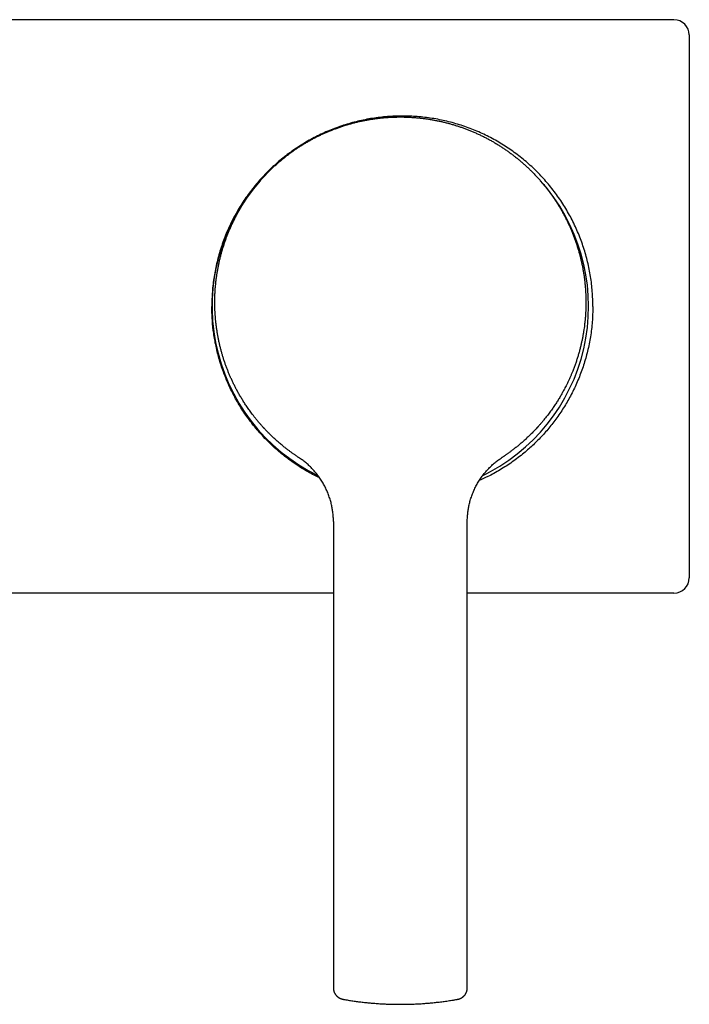
# Model space of a CAD drawing. Units: millimetres. Extents: x 8 to 776, y 12 to 454.
# Drawn here: x 401 to 489, y 325 to 454 of the extents above; entities that cross this region are included whole.
import ezdxf

# ---------------------------------------------------------------- set-up
doc = ezdxf.new("R2010")
doc.units = ezdxf.units.MM

msp = doc.modelspace()

# ---------------------------------------------------------------- linework, layer by layer
at = {"color": 7, "linetype": 'Continuous', "lineweight": 30}
for p, q in [((487, 453.89), (316, 453.89)), ((489, 451.89), (489, 380.89)), ((442.49, 378.89), (316, 378.89)), ((487, 378.89), (459.99, 378.89)), ((444.22, 325.69), (444.22, 325.69)), ((458.26, 325.69), (458.26, 325.69))]:
    msp.add_line(p, q, dxfattribs=at)
at = {"color": 7, "linetype": 'Continuous', "lineweight": 30, "flags": 128}
for points in [[(462, 394.27), (462.47, 394.5), (463.04, 394.8)], [(442.49, 388.26), (442.49, 360.19), (442.49, 327.27)], [(459.99, 327.27), (459.99, 358.99), (459.99, 388.26)]]:
    msp.add_lwpolyline(points, dxfattribs=at)
at = {"color": 7, "linetype": 'Continuous', "lineweight": 30}
for start, end in [(138.1078, 244.0564), (298.6479, 41.9297)]:
    msp.add_arc((451.24, 416.39), 24.6, start, end, dxfattribs=at)
for centre, major_axis, start_param, end_param in [((487, 451.89), (-1.41, -1.41), 2.356347, 3.926839), ((487, 380.89), (1.41, -1.41), 5.497939, 7.068431)]:
    msp.add_ellipse(centre, major_axis=major_axis, ratio=0.999695, start_param=start_param, end_param=end_param, dxfattribs=at)
for points, knots in [([(476.4, 416.39), (476.39, 417.04), (476.36, 418.35), (476.12, 420.29), (475.74, 422.21), (475.21, 424.09), (474.53, 425.93), (473.71, 427.71), (472.75, 429.41), (471.67, 431.04), (470.45, 432.58), (469.13, 434.02), (467.69, 435.34), (466.15, 436.56), (464.52, 437.64), (462.82, 438.6), (461.04, 439.42), (459.2, 440.1), (457.32, 440.63), (455.4, 441.01), (453.46, 441.24), (451.5, 441.32), (449.54, 441.24), (447.6, 441.01), (445.68, 440.63), (443.8, 440.1), (441.96, 439.42), (440.18, 438.6), (438.48, 437.64), (436.85, 436.56), (435.31, 435.34), (433.87, 434.02), (432.55, 432.58), (431.33, 431.04), (430.25, 429.41), (429.29, 427.71), (428.47, 425.93), (427.79, 424.09), (427.26, 422.21), (426.88, 420.29), (426.64, 418.35), (426.61, 417.04), (426.6, 416.39)], [0, 0, 0, 0, 0.025, 0.05, 0.074999, 0.099999, 0.124999, 0.149999, 0.174999, 0.199999, 0.224998, 0.249998, 0.274998, 0.299998, 0.324998, 0.349998, 0.374998, 0.399998, 0.424997, 0.449997, 0.474997, 0.499997, 0.524997, 0.549997, 0.574997, 0.599997, 0.624997, 0.649997, 0.674997, 0.699997, 0.724997, 0.749998, 0.774998, 0.799998, 0.824998, 0.849998, 0.874998, 0.899999, 0.924999, 0.949999, 0.975, 1, 1, 1, 1]), ([(426.99, 416.92), (426.99, 417.08), (426.99, 417.41), (427.01, 417.91), (427.04, 418.41), (427.07, 418.91), (427.12, 419.4), (427.17, 419.89), (427.24, 420.36), (427.31, 420.83), (427.39, 421.29), (427.48, 421.75), (427.57, 422.21), (427.68, 422.66), (427.8, 423.12), (427.92, 423.57), (428.05, 424.02), (428.2, 424.47), (428.34, 424.91), (428.5, 425.34), (428.66, 425.77), (428.84, 426.21), (429.03, 426.66), (429.24, 427.11), (429.45, 427.56), (429.67, 428), (429.9, 428.44), (430.14, 428.87), (430.38, 429.29), (430.62, 429.69), (430.88, 430.08), (431.13, 430.48), (431.4, 430.86), (431.67, 431.24), (431.95, 431.62), (432.24, 431.99), (432.54, 432.35), (432.84, 432.71), (433.14, 433.06), (433.45, 433.4), (433.77, 433.74), (434.1, 434.07), (434.45, 434.41), (434.81, 434.76), (435.18, 435.09), (435.56, 435.41), (435.94, 435.73), (436.32, 436.04), (436.7, 436.33), (437.08, 436.6), (437.46, 436.88), (437.85, 437.14), (438.25, 437.39), (438.65, 437.64), (439.05, 437.88), (439.46, 438.11), (439.87, 438.34), (440.28, 438.55), (440.7, 438.76), (441.12, 438.95), (441.54, 439.14), (441.97, 439.33), (442.42, 439.51), (442.89, 439.68), (443.36, 439.85), (443.83, 440.01), (444.31, 440.16), (444.77, 440.29), (445.24, 440.41), (445.69, 440.53), (446.15, 440.63), (446.61, 440.72), (447.07, 440.81), (447.54, 440.88), (448, 440.95), (448.47, 441.01), (448.93, 441.06), (449.4, 441.1), (449.86, 441.13), (450.32, 441.15), (450.78, 441.16), (451.09, 441.17), (451.24, 441.17)], [0, 0, 0, 0, 0.013067, 0.026133, 0.0392, 0.052267, 0.065333, 0.0784, 0.09072, 0.10304, 0.11536, 0.12768, 0.14, 0.15232, 0.16464, 0.17696, 0.18928, 0.2016, 0.2137, 0.2258, 0.2379, 0.25, 0.263067, 0.276133, 0.2892, 0.302267, 0.315333, 0.3284, 0.34072, 0.35304, 0.36536, 0.37768, 0.39, 0.40232, 0.41464, 0.42696, 0.43928, 0.4516, 0.4637, 0.4758, 0.4879, 0.5, 0.513067, 0.526133, 0.5392, 0.552267, 0.565333, 0.5784, 0.59072, 0.60304, 0.61536, 0.62768, 0.64, 0.65232, 0.66464, 0.67696, 0.68928, 0.7016, 0.7137, 0.7258, 0.7379, 0.75, 0.763067, 0.776133, 0.7892, 0.802267, 0.815333, 0.8284, 0.84072, 0.85304, 0.86536, 0.87768, 0.89, 0.90232, 0.91464, 0.92696, 0.93928, 0.9516, 0.9637, 0.9758, 0.9879, 1, 1, 1, 1]), ([(451.24, 441.17), (451.41, 441.17), (451.74, 441.16), (452.24, 441.15), (452.73, 441.12), (453.23, 441.09), (453.73, 441.04), (454.21, 440.99), (454.69, 440.92), (455.15, 440.85), (455.61, 440.77), (456.07, 440.68), (456.53, 440.58), (456.99, 440.48), (457.44, 440.36), (457.9, 440.24), (458.35, 440.1), (458.79, 439.96), (459.23, 439.82), (459.66, 439.66), (460.09, 439.49), (460.53, 439.32), (460.98, 439.13), (461.43, 438.92), (461.88, 438.71), (462.33, 438.49), (462.77, 438.25), (463.2, 438.02), (463.61, 437.78), (464.01, 437.53), (464.41, 437.28), (464.8, 437.02), (465.19, 436.76), (465.57, 436.48), (465.94, 436.2), (466.31, 435.92), (466.68, 435.62), (467.04, 435.32), (467.39, 435.01), (467.73, 434.7), (468.06, 434.39), (468.4, 434.06), (468.74, 433.71), (469.08, 433.35), (469.41, 432.98), (469.74, 432.6), (470.06, 432.22), (470.36, 431.84), (470.65, 431.46), (470.93, 431.08), (471.2, 430.69), (471.46, 430.31), (471.72, 429.91), (471.97, 429.51), (472.21, 429.11), (472.44, 428.7), (472.66, 428.29), (472.88, 427.88), (473.08, 427.46), (473.28, 427.04), (473.47, 426.62), (473.65, 426.19), (473.83, 425.74), (474.01, 425.27), (474.18, 424.8), (474.33, 424.33), (474.48, 423.85), (474.62, 423.38), (474.74, 422.92), (474.85, 422.47), (474.95, 422.01), (475.05, 421.55), (475.13, 421.09), (475.21, 420.62), (475.28, 420.16), (475.33, 419.69), (475.38, 419.23), (475.42, 418.76), (475.45, 418.3), (475.48, 417.84), (475.49, 417.38), (475.49, 417.07), (475.49, 416.92)], [0, 0, 0, 0, 0.013067, 0.026133, 0.0392, 0.052267, 0.065333, 0.0784, 0.09072, 0.10304, 0.11536, 0.12768, 0.14, 0.15232, 0.16464, 0.17696, 0.18928, 0.2016, 0.2137, 0.2258, 0.2379, 0.25, 0.263067, 0.276133, 0.2892, 0.302267, 0.315333, 0.3284, 0.34072, 0.35304, 0.36536, 0.37768, 0.39, 0.40232, 0.41464, 0.42696, 0.43928, 0.4516, 0.4637, 0.4758, 0.4879, 0.5, 0.513067, 0.526133, 0.5392, 0.552267, 0.565333, 0.5784, 0.59072, 0.60304, 0.61536, 0.62768, 0.64, 0.65232, 0.66464, 0.67696, 0.68928, 0.7016, 0.7137, 0.7258, 0.7379, 0.75, 0.763067, 0.776133, 0.7892, 0.802267, 0.815333, 0.8284, 0.84072, 0.85304, 0.86536, 0.87768, 0.89, 0.90232, 0.91464, 0.92696, 0.93928, 0.9516, 0.9637, 0.9758, 0.9879, 1, 1, 1, 1]), ([(440.7, 393.97), (440.45, 394.09), (439.67, 394.45), (438.38, 395.2), (436.84, 396.23), (435.33, 397.42), (433.88, 398.76), (432.53, 400.22), (431.33, 401.75), (430.28, 403.31), (429.39, 404.89), (428.65, 406.46), (428, 408.1), (427.46, 409.82), (427.05, 411.58), (426.78, 413.26), (426.63, 414.86), (426.61, 415.89), (426.6, 416.39)], [0, 0, 0, 0, 0.0289552, 0.0930525, 0.159449, 0.2281447, 0.2991395, 0.3714126, 0.4411648, 0.5083962, 0.5731064, 0.6352955, 0.6949633, 0.7632314, 0.8278693, 0.8888768, 0.9462538, 1, 1, 1, 1]), ([(437.97, 396.62), (437.93, 396.64), (437.86, 396.69), (437.76, 396.76), (437.64, 396.84), (437.52, 396.92), (437.39, 397.02), (437.25, 397.11), (437.1, 397.21), (436.96, 397.32), (436.81, 397.43), (436.66, 397.54), (436.5, 397.66), (436.34, 397.79), (436.16, 397.93), (435.97, 398.08), (435.78, 398.24), (435.57, 398.41), (435.36, 398.59), (435.15, 398.77), (434.93, 398.97), (434.72, 399.16), (434.53, 399.34), (434.35, 399.52), (434.17, 399.69), (433.99, 399.87), (433.82, 400.04), (433.67, 400.21), (433.56, 400.33), (433.49, 400.39), (433.48, 400.41), (433.46, 400.43), (433.44, 400.45), (433.42, 400.47), (433.32, 400.58), (433.14, 400.78), (432.89, 401.06), (432.65, 401.34), (432.42, 401.62), (432.2, 401.9), (431.99, 402.17), (431.8, 402.43), (431.61, 402.68), (431.44, 402.92), (431.26, 403.17), (431.1, 403.41), (430.94, 403.65), (430.79, 403.88), (430.65, 404.11), (430.51, 404.33), (430.38, 404.56), (430.24, 404.79), (430.12, 405.01), (430.02, 405.18), (429.97, 405.28), (429.95, 405.32), (429.94, 405.33), (429.93, 405.34), (429.93, 405.35), (429.92, 405.36), (429.84, 405.5), (429.7, 405.78), (429.5, 406.18), (429.3, 406.59), (429.11, 407), (428.93, 407.41), (428.76, 407.82), (428.6, 408.23), (428.44, 408.65), (428.29, 409.07), (428.15, 409.5), (428.02, 409.93), (427.89, 410.36), (427.78, 410.79), (427.67, 411.24), (427.56, 411.69), (427.46, 412.16), (427.37, 412.62), (427.3, 413.08), (427.23, 413.54), (427.17, 414), (427.12, 414.44), (427.08, 414.87), (427.05, 415.29), (427.02, 415.7), (427, 416.11), (426.99, 416.51), (426.99, 416.78), (426.99, 416.92)], [0, 0, 0, 0, 0.004982, 0.010382, 0.016199, 0.022433, 0.029085, 0.036154, 0.04364, 0.050869, 0.058449, 0.066379, 0.07466, 0.083291, 0.092274, 0.102473, 0.113089, 0.124122, 0.135573, 0.147441, 0.159726, 0.172429, 0.182495, 0.192808, 0.203368, 0.214176, 0.223891, 0.233799, 0.242675, 0.243849, 0.245025, 0.246203, 0.247384, 0.248568, 0.249754, 0.265755, 0.281433, 0.296786, 0.311815, 0.32652, 0.340901, 0.354164, 0.367139, 0.379825, 0.392223, 0.404333, 0.416156, 0.42769, 0.438936, 0.449894, 0.460564, 0.471968, 0.483023, 0.492464, 0.496532, 0.497061, 0.497589, 0.498116, 0.498642, 0.499168, 0.499692, 0.518709, 0.537617, 0.556415, 0.575105, 0.593684, 0.612155, 0.630516, 0.648768, 0.667772, 0.686656, 0.705421, 0.724065, 0.742589, 0.760994, 0.780934, 0.800732, 0.820388, 0.839901, 0.859271, 0.878498, 0.897583, 0.914952, 0.932201, 0.949331, 0.96634, 0.98323, 1, 1, 1, 1]), ([(476.4, 416.39), (476.38, 415.72), (476.35, 414.4), (476.11, 412.44), (475.73, 410.54), (475.21, 408.71), (474.57, 406.95), (473.81, 405.27), (472.94, 403.69), (471.98, 402.19), (470.94, 400.79), (469.82, 399.5), (468.64, 398.3), (467.33, 397.14), (465.88, 396.03), (464.3, 395.01), (462.86, 394.2), (461.93, 393.79), (461.56, 393.63)], [0, 0, 0, 0, 0.06961, 0.138094, 0.205451, 0.271683, 0.336789, 0.400768, 0.463622, 0.525349, 0.58595, 0.645425, 0.703773, 0.760995, 0.82817, 0.893723, 0.957655, 1, 1, 1, 1]), ([(475.49, 416.92), (475.49, 416.77), (475.49, 416.48), (475.48, 416.03), (475.46, 415.59), (475.43, 415.14), (475.39, 414.68), (475.34, 414.23), (475.29, 413.79), (475.23, 413.35), (475.16, 412.93), (475.09, 412.5), (475.01, 412.08), (474.91, 411.65), (474.81, 411.21), (474.7, 410.75), (474.57, 410.28), (474.43, 409.81), (474.28, 409.34), (474.12, 408.87), (473.95, 408.4), (473.78, 407.97), (473.62, 407.57), (473.47, 407.21), (473.31, 406.85), (473.15, 406.51), (472.99, 406.18), (472.83, 405.88), (472.71, 405.64), (472.64, 405.5), (472.61, 405.45), (472.6, 405.44), (472.59, 405.42), (472.59, 405.41), (472.58, 405.39), (472.53, 405.31), (472.45, 405.16), (472.33, 404.94), (472.2, 404.71), (472.06, 404.48), (471.92, 404.25), (471.77, 404.01), (471.63, 403.78), (471.47, 403.54), (471.31, 403.31), (471.15, 403.06), (470.97, 402.82), (470.79, 402.57), (470.6, 402.31), (470.41, 402.06), (470.2, 401.8), (469.99, 401.53), (469.75, 401.25), (469.51, 400.97), (469.34, 400.78), (469.25, 400.67), (469.23, 400.65), (469.2, 400.62), (469.18, 400.6), (469.16, 400.57), (469.13, 400.55), (469.11, 400.52), (469.02, 400.43), (468.87, 400.27), (468.66, 400.04), (468.45, 399.83), (468.24, 399.62), (468.04, 399.42), (467.83, 399.23), (467.64, 399.05), (467.44, 398.87), (467.24, 398.7), (467.05, 398.53), (466.86, 398.36), (466.67, 398.21), (466.49, 398.06), (466.31, 397.92), (466.13, 397.78), (465.95, 397.64), (465.78, 397.51), (465.62, 397.39), (465.46, 397.27), (465.31, 397.16), (465.17, 397.07), (465.04, 396.98), (464.92, 396.9), (464.81, 396.82), (464.71, 396.75), (464.61, 396.68), (464.55, 396.64), (464.52, 396.62)], [0, 0, 0, 0, 0.0183, 0.036743, 0.055329, 0.074057, 0.092928, 0.111941, 0.131097, 0.148782, 0.166587, 0.184512, 0.202557, 0.220721, 0.239006, 0.259089, 0.279315, 0.299684, 0.320196, 0.34085, 0.361647, 0.382587, 0.398808, 0.415113, 0.431504, 0.447979, 0.462546, 0.47718, 0.490112, 0.495818, 0.496566, 0.497314, 0.498062, 0.498811, 0.499559, 0.500308, 0.510433, 0.520882, 0.531656, 0.542753, 0.554175, 0.56592, 0.577291, 0.588951, 0.600898, 0.613134, 0.625658, 0.638469, 0.651569, 0.664957, 0.678633, 0.692598, 0.708291, 0.724333, 0.738738, 0.740168, 0.7416, 0.743034, 0.744471, 0.745911, 0.747354, 0.748799, 0.750246, 0.763392, 0.776219, 0.788726, 0.800914, 0.812782, 0.82433, 0.83556, 0.846469, 0.857555, 0.868291, 0.878676, 0.88871, 0.898394, 0.907727, 0.917509, 0.926873, 0.93582, 0.944349, 0.952461, 0.960156, 0.967434, 0.973738, 0.979692, 0.985295, 0.990547, 0.995449, 1, 1, 1, 1]), ([(442.49, 388.26), (442.49, 388.35), (442.49, 388.54), (442.48, 388.82), (442.46, 389.1), (442.43, 389.38), (442.4, 389.65), (442.35, 389.93), (442.3, 390.2), (442.25, 390.46), (442.18, 390.74), (442.1, 391.02), (442.01, 391.32), (441.91, 391.61), (441.81, 391.9), (441.69, 392.18), (441.56, 392.46), (441.43, 392.74), (441.29, 393.01), (441.14, 393.28), (440.98, 393.54), (440.82, 393.8), (440.64, 394.05), (440.46, 394.3), (440.27, 394.54), (440.07, 394.78), (439.87, 395), (439.68, 395.21), (439.48, 395.41), (439.28, 395.6), (439.07, 395.79), (438.86, 395.97), (438.64, 396.14), (438.42, 396.31), (438.2, 396.47), (438.04, 396.57), (437.97, 396.62)], [0, 0, 0, 0, 0.028535, 0.056971, 0.085315, 0.113576, 0.141761, 0.169374, 0.196926, 0.224423, 0.251871, 0.28301, 0.314099, 0.345147, 0.376161, 0.407149, 0.438116, 0.469069, 0.500016, 0.530963, 0.561916, 0.592882, 0.623867, 0.654879, 0.685925, 0.717012, 0.748147, 0.776092, 0.804087, 0.832141, 0.860257, 0.888445, 0.916204, 0.944044, 0.971974, 1, 1, 1, 1]), ([(459.99, 388.26), (459.99, 388.35), (459.99, 388.54), (460.01, 388.82), (460.03, 389.1), (460.05, 389.38), (460.09, 389.65), (460.13, 389.93), (460.18, 390.2), (460.24, 390.46), (460.3, 390.74), (460.38, 391.02), (460.47, 391.32), (460.57, 391.61), (460.68, 391.9), (460.79, 392.18), (460.92, 392.46), (461.05, 392.74), (461.19, 393.01), (461.34, 393.28), (461.5, 393.54), (461.67, 393.8), (461.84, 394.05), (462.02, 394.3), (462.21, 394.54), (462.41, 394.78), (462.61, 395), (462.81, 395.21), (463, 395.41), (463.2, 395.6), (463.41, 395.79), (463.62, 395.97), (463.84, 396.14), (464.06, 396.31), (464.29, 396.47), (464.44, 396.57), (464.52, 396.62)], [0, 0, 0, 0, 0.028535, 0.056971, 0.085315, 0.113576, 0.141761, 0.169374, 0.196926, 0.224423, 0.251871, 0.28301, 0.314099, 0.345147, 0.376161, 0.407149, 0.438116, 0.469069, 0.500016, 0.530963, 0.561916, 0.592882, 0.623867, 0.654879, 0.685925, 0.717012, 0.748147, 0.776092, 0.804087, 0.832141, 0.860257, 0.888445, 0.916204, 0.944044, 0.971974, 1, 1, 1, 1]), ([(442.49, 327.27), (442.49, 327.23), (442.49, 327.16), (442.5, 327.07), (442.52, 326.97), (442.54, 326.88), (442.56, 326.8), (442.59, 326.72), (442.63, 326.64), (442.66, 326.57), (442.7, 326.5), (442.74, 326.44), (442.78, 326.38), (442.82, 326.32), (442.87, 326.27), (442.92, 326.21), (442.97, 326.17), (443.01, 326.13), (443.06, 326.09), (443.1, 326.06), (443.14, 326.03), (443.17, 326.01), (443.21, 325.98), (443.25, 325.96), (443.29, 325.94), (443.33, 325.92), (443.37, 325.9), (443.42, 325.88), (443.47, 325.86), (443.53, 325.84), (443.58, 325.82), (443.62, 325.81), (443.65, 325.8), (443.68, 325.79), (443.7, 325.79), (443.72, 325.78), (443.75, 325.78), (443.77, 325.77), (443.78, 325.77), (443.8, 325.77), (443.81, 325.76), (443.82, 325.76), (443.83, 325.76), (443.85, 325.76), (443.87, 325.75), (443.89, 325.75), (443.92, 325.74), (443.96, 325.74), (444, 325.73), (444.04, 325.72), (444.05, 325.72)], [0, 0, 0, 0, 0.039601, 0.077428, 0.113479, 0.147755, 0.180254, 0.210978, 0.245499, 0.277461, 0.306863, 0.333706, 0.357987, 0.389241, 0.418398, 0.445526, 0.470625, 0.493696, 0.514967, 0.536789, 0.552787, 0.569391, 0.586602, 0.604421, 0.623449, 0.641136, 0.66055, 0.681677, 0.704459, 0.728812, 0.753914, 0.770451, 0.784659, 0.796674, 0.806702, 0.818478, 0.831754, 0.84645, 0.854107, 0.861874, 0.869099, 0.875671, 0.881879, 0.890314, 0.901599, 0.915714, 0.932635, 0.952336, 0.974796, 1, 1, 1, 1]), ([(458.43, 325.72), (458.45, 325.72), (458.48, 325.73), (458.53, 325.74), (458.57, 325.74), (458.59, 325.75), (458.62, 325.75), (458.63, 325.76), (458.65, 325.76), (458.66, 325.76), (458.67, 325.76), (458.69, 325.77), (458.72, 325.77), (458.75, 325.78), (458.78, 325.79), (458.8, 325.79), (458.83, 325.8), (458.86, 325.81), (458.89, 325.81), (458.91, 325.82), (458.95, 325.83), (458.98, 325.85), (459.02, 325.86), (459.06, 325.88), (459.11, 325.9), (459.15, 325.92), (459.2, 325.94), (459.24, 325.97), (459.28, 325.99), (459.33, 326.02), (459.37, 326.05), (459.41, 326.08), (459.45, 326.11), (459.49, 326.15), (459.53, 326.18), (459.57, 326.23), (459.62, 326.27), (459.67, 326.33), (459.72, 326.4), (459.77, 326.47), (459.82, 326.56), (459.86, 326.65), (459.9, 326.74), (459.93, 326.83), (459.95, 326.93), (459.98, 327.04), (459.99, 327.15), (459.99, 327.23), (459.99, 327.27)], [0, 0, 0, 0, 0.02663, 0.049837, 0.069603, 0.085899, 0.098695, 0.107966, 0.115441, 0.122782, 0.130038, 0.138168, 0.154921, 0.17307, 0.189087, 0.203659, 0.217784, 0.231577, 0.241598, 0.251441, 0.266108, 0.281061, 0.296597, 0.311909, 0.331948, 0.351908, 0.372222, 0.393352, 0.415152, 0.437005, 0.459099, 0.481645, 0.500165, 0.519246, 0.53938, 0.562171, 0.587799, 0.616263, 0.647565, 0.681702, 0.718675, 0.758481, 0.79382, 0.831124, 0.870395, 0.911632, 0.954834, 1, 1, 1, 1]), ([(444.07, 325.72), (444.08, 325.71), (444.11, 325.71), (444.15, 325.7), (444.19, 325.7), (444.21, 325.69), (444.22, 325.69)], [0, 0, 0, 0, 0.245126, 0.552679, 0.804022, 1, 1, 1, 1]), ([(444.22, 325.69), (444.24, 325.69), (444.46, 325.65), (444.88, 325.59), (445.49, 325.5), (446.09, 325.42), (446.69, 325.36), (447.3, 325.3), (447.92, 325.24), (448.57, 325.2), (449.24, 325.16), (449.91, 325.14), (450.57, 325.12), (451.02, 325.12), (451.24, 325.12)], [0, 0, 0, 0, 0.008522, 0.094738, 0.180953, 0.267169, 0.353384, 0.4396, 0.525815, 0.620652, 0.715489, 0.810326, 0.905163, 1, 1, 1, 1]), ([(451.24, 325.12), (451.44, 325.12), (451.85, 325.12), (452.46, 325.13), (453.06, 325.15), (453.67, 325.18), (454.28, 325.22), (454.88, 325.27), (455.51, 325.33), (456.15, 325.39), (456.82, 325.48), (457.48, 325.57), (457.96, 325.64), (458.22, 325.68), (458.26, 325.69)], [0, 0, 0, 0, 0.086216, 0.172431, 0.258647, 0.344862, 0.431078, 0.517293, 0.603509, 0.698346, 0.793183, 0.88802, 0.982857, 1, 1, 1, 1]), ([(458.26, 325.69), (458.27, 325.69), (458.3, 325.7), (458.33, 325.7), (458.38, 325.71), (458.4, 325.71), (458.41, 325.72)], [0, 0, 0, 0, 0.195978, 0.447321, 0.754874, 1, 1, 1, 1])]:
    msp.add_open_spline(points, degree=3, knots=knots, dxfattribs=at)

doc.saveas('drawing.dxf')
